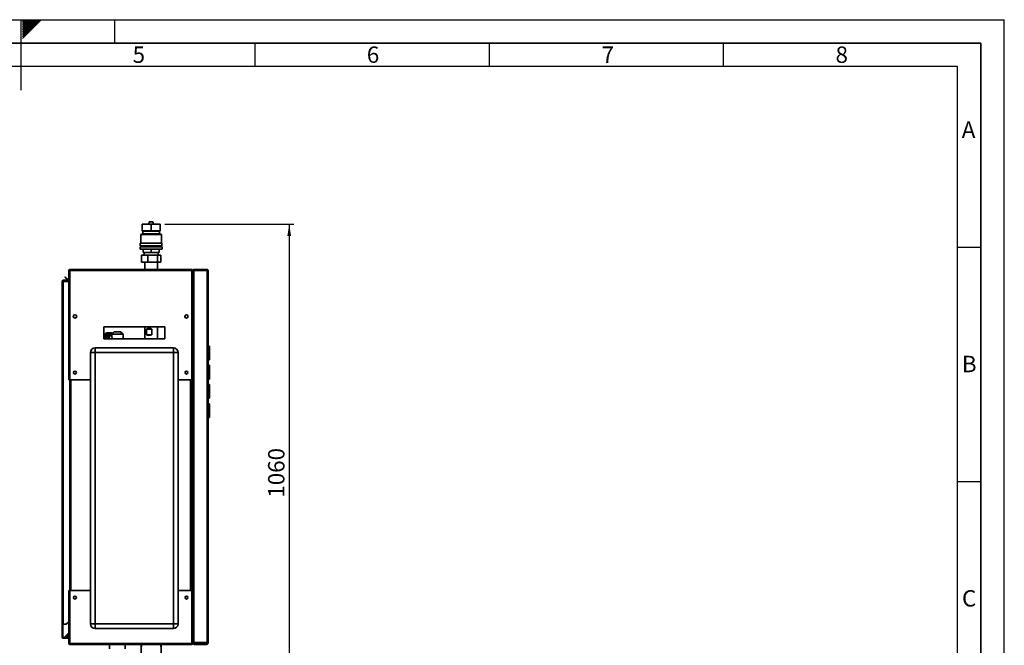
# Paper-space layout 'Blatt1' of a CAD drawing. Units: millimetres. Extents: x 0 to 4200, y 0 to 2970.
# Drawn here: x 2098 to 4200, y 1635 to 2970 of the extents above; entities that cross this region are included whole.
import ezdxf

# ---------------------------------------------------------------- set-up
doc = ezdxf.new("R2010")
doc.units = ezdxf.units.MM
for name, color, linetype in [('1', 7, 'Continuous'), ('61', 7, 'Continuous'), ('62', 7, 'Continuous')]:
    doc.layers.add(name, color=color, linetype=linetype)
doc.styles.add('SLDTEXTSTYLE0', font='TXT', dxfattribs={"width": 0.75})
doc.styles.add('SLDTEXTSTYLE1', font='TXT', dxfattribs={"width": 0.605})
doc.dimstyles.new('SLDDIMSTYLE0', dxfattribs={"dimtxt": 35, "dimasz": 25, "dimexe": 0, "dimexo": 0.0625, "dimgap": 8.75, "dimtad": 1, "dimdec": 0, "dimrnd": 1e-09, "dimzin": 12, "dimdsep": 46, "dimtxsty": 'SLDTEXTSTYLE1', "dimsah": 1, "dimcen": 0.09, "dimadec": 0, "dimazin": 3, "dimtfac": 1, "dimtdec": 0, "dimtofl": 0, "dimtmove": 0, "dimatfit": 3, "dimfxl": 1, "dimfrac": 2, "dimtolj": 1, "dimtzin": 12, "dimarcsym": 0})

# ---------------------------------------------------------------- blocks, each defined once
blk = doc.blocks.new('_D_1')
at = {"layer": '1', "ltscale": 10}
for p, q in [((2407.5, 2533.4), (2683.3, 2533.4)), ((2673.3, 2533.4), (2673.3, 1473.9)), ((2388.5, 1473.9), (2683.3, 1473.9))]:
    blk.add_line(p, q, dxfattribs=at)
for points in [[(2673.3, 2533.4), (2669.3, 2508.4), (2677.3, 2508.4)], [(2673.3, 1473.9), (2677.3, 1498.9), (2669.3, 1498.9)]]:
    blk.add_solid(points, dxfattribs=at)
at = {"layer": '1', "ltscale": 10, "insert": (2628.2, 1950.2), "char_height": 35, "attachment_point": 1, "rotation": 90, "style": 'SLDTEXTSTYLE1'}
blk.add_mtext('1060', dxfattribs=at)

psp = doc.layouts.new('Blatt1')

# ---------------------------------------------------------------- linework, layer by layer
at = {"color": 7, "linetype": 'Continuous', "lineweight": 35, "ltscale": 10}
for p, q in [((2359.46, 2533.43), (2359.46, 2519.43)), ((2359.46, 2533.43), (2378.46, 2533.43)), ((2359.46, 2533.43), (2359.46, 2519.43)), ((2359.46, 2533.43), (2359.46, 2533.43)), ((2373.58, 2533.43), (2374.46, 2538.93)), ((2374.46, 2538.93), (2382.46, 2538.93)), ((2378.46, 2533.43), (2378.46, 2519.43)), ((2378.46, 2533.43), (2397.46, 2533.43)), ((2383.34, 2533.43), (2382.46, 2538.93)), ((2397.46, 2519.43), (2397.46, 2533.43)), ((2360.46, 2512.93), (2356.46, 2511.93)), ((2356.46, 2511.93), (2356.46, 2492.93)), ((2378.46, 2511.93), (2356.46, 2511.93)), ((2400.46, 2511.93), (2356.46, 2511.93)), ((2359.46, 2519.43), (2360.46, 2518.93)), ((2359.46, 2519.43), (2378.46, 2519.43)), ((2359.46, 2519.43), (2359.46, 2519.43)), ((2360.46, 2518.93), (2360.46, 2512.93)), ((2360.46, 2518.93), (2378.46, 2518.93)), ((2360.46, 2512.93), (2378.46, 2512.93)), ((2396.46, 2512.93), (2360.46, 2512.93)), ((2378.46, 2519.43), (2397.46, 2519.43)), ((2378.46, 2518.93), (2396.46, 2518.93)), ((2378.46, 2512.93), (2396.46, 2512.93)), ((2400.46, 2511.93), (2378.46, 2511.93)), ((2396.46, 2518.93), (2397.46, 2519.43)), ((2396.46, 2512.93), (2396.46, 2518.93)), ((2400.46, 2511.93), (2396.46, 2512.93)), ((2400.46, 2492.93), (2400.46, 2511.93)), ((2354.96, 2485.43), (2354.96, 2480.43)), ((2354.96, 2485.43), (2378.46, 2485.43)), ((2355.46, 2492.93), (2355.46, 2487.43)), ((2355.46, 2492.93), (2378.46, 2492.93)), ((2355.46, 2487.43), (2378.46, 2487.43)), ((2357.46, 2487.43), (2357.46, 2485.43)), ((2378.46, 2492.93), (2401.46, 2492.93)), ((2378.46, 2487.43), (2401.46, 2487.43)), ((2378.46, 2485.43), (2401.96, 2485.43)), ((2399.46, 2485.43), (2399.46, 2487.43)), ((2401.46, 2487.43), (2401.46, 2492.93)), ((2401.96, 2480.43), (2401.96, 2485.43)), ((2354.96, 2480.43), (2378.46, 2480.43)), ((2358, 2452.33), (2358, 2467.33)), ((2358, 2467.33), (2371.4, 2467.33)), ((2361.46, 2480.43), (2361.46, 2473.43)), ((2361.46, 2480.43), (2361.46, 2473.43)), ((2361.46, 2473.43), (2378.46, 2473.43)), ((2361.46, 2473.43), (2361.46, 2473.43)), ((2363.46, 2473.43), (2363.46, 2467.33)), ((2371.4, 2452.33), (2371.4, 2467.33)), ((2371.4, 2467.33), (2391.86, 2467.33)), ((2378.46, 2480.43), (2401.96, 2480.43)), ((2378.46, 2480.43), (2378.46, 2473.43)), ((2378.46, 2473.43), (2395.46, 2473.43)), ((2391.86, 2452.33), (2391.86, 2467.33)), ((2391.86, 2467.33), (2398.92, 2467.33)), ((2393.46, 2467.33), (2393.46, 2473.43)), ((2395.46, 2473.43), (2395.46, 2480.43)), ((2398.92, 2452.33), (2398.92, 2467.33)), ((2371.4, 2452.33), (2358, 2452.33)), ((2365.01, 2452.33), (2365.01, 2436.93)), ((2391.86, 2452.33), (2371.4, 2452.33)), ((2398.92, 2452.33), (2391.86, 2452.33)), ((2391.91, 2436.93), (2391.91, 2452.33)), ((2194.23, 2420.4), (2195.3, 2421.47)), ((2200.03, 2414.61), (2194.23, 2420.4)), ((2201.09, 2415.67), (2195.3, 2421.47)), ((2202.46, 2434.63), (2203.96, 2434.63)), ((2202.46, 2434.63), (2202.46, 2433.93)), ((2202.46, 2433.93), (2202.46, 2201.93)), ((2203.96, 2434.63), (2203.96, 2434.47)), ((2204.76, 2436.93), (2204.76, 2434.63)), ((2204.76, 2436.93), (2465.16, 2436.93)), ((2204.76, 2434.63), (2204.76, 2201.93)), ((2204.76, 2434.63), (2465.16, 2434.63)), ((2465.16, 2434.63), (2465.16, 2436.93)), ((2465.16, 2201.93), (2465.16, 2434.63)), ((2467.46, 2434.63), (2465.96, 2434.63)), ((2465.96, 2434.47), (2465.96, 2434.63)), ((2468.96, 2434.63), (2467.46, 2434.63)), ((2467.46, 2433.93), (2467.46, 2434.63)), ((2467.46, 2201.93), (2467.46, 2433.93)), ((2467.46, 2433.54), (2467.46, 1641.94)), ((2468.96, 2434.45), (2468.96, 2434.63)), ((2469.76, 2435.43), (2469.76, 2436.93)), ((2498.16, 2436.93), (2469.76, 2436.93)), ((2498.16, 2435.43), (2469.76, 2435.43)), ((2469.76, 2434.73), (2469.76, 1641.14)), ((2498.16, 2434.73), (2469.76, 2434.73)), ((2471.96, 2434.93), (2471.96, 2435.43)), ((2495.96, 2434.93), (2471.96, 2434.93)), ((2495.96, 2435.43), (2495.96, 2434.93)), ((2498.16, 2436.93), (2498.16, 2435.43)), ((2498.16, 2434.73), (2498.16, 1641.14)), ((2500.46, 2434.63), (2500.46, 1641.23)), ((2188.46, 2411.63), (2190.76, 2411.63)), ((2188.46, 1680.43), (2188.46, 2411.63)), ((2190.76, 2412.43), (2190.76, 2413.93)), ((2190.76, 2413.93), (2202.46, 2413.93)), ((2190.76, 2412.43), (2202.46, 2412.43)), ((2190.76, 1680.43), (2190.76, 2411.63)), ((2202.46, 2411.63), (2190.76, 2411.63)), ((2201.09, 2415.67), (2200.03, 2414.61)), ((2218.96, 2338.92), (2218.96, 2334.94)), ((2450.96, 2334.94), (2450.96, 2338.92)), ((2407.46, 2314.43), (2277.46, 2314.43)), ((2277.46, 2314.43), (2277.46, 2289.43)), ((2365.01, 2314.43), (2365.01, 2289.43)), ((2391.91, 2289.43), (2391.91, 2314.43)), ((2407.46, 2289.43), (2407.46, 2314.43)), ((2277.46, 2294.87), (2284.55, 2294.87)), ((2284.27, 2294.03), (2277.46, 2294.03)), ((2277.46, 2293.7), (2284.18, 2293.7)), ((2283.95, 2292.82), (2277.46, 2292.82)), ((2277.46, 2292.47), (2283.86, 2292.47)), ((2283.68, 2291.56), (2277.46, 2291.56)), ((2284.66, 2295.18), (2277.55, 2295.18)), ((2277.86, 2295.97), (2284.97, 2295.97)), ((2285.1, 2296.26), (2277.99, 2296.26)), ((2278.34, 2297), (2285.45, 2297)), ((2285.6, 2297.27), (2278.48, 2297.27)), ((2278.87, 2297.94), (2285.98, 2297.94)), ((2286.14, 2298.19), (2279.02, 2298.19)), ((2279.44, 2298.8), (2286.55, 2298.8)), ((2286.72, 2299.02), (2279.6, 2299.02)), ((2280.05, 2299.55), (2287.16, 2299.55)), ((2287.34, 2299.75), (2280.22, 2299.75)), ((2280.69, 2300.21), (2287.81, 2300.21)), ((2288, 2300.37), (2280.88, 2300.37)), ((2281.37, 2300.76), (2288.49, 2300.76)), ((2288.68, 2300.89), (2281.56, 2300.89)), ((2282.07, 2301.19), (2289.19, 2301.19)), ((2289.38, 2301.29), (2282.27, 2301.29)), ((2282.79, 2301.51), (2289.9, 2301.51)), ((2290.11, 2301.57), (2282.99, 2301.57)), ((2283.52, 2301.7), (2283.51, 2301.57)), ((2283.52, 2301.7), (2290.63, 2301.7)), ((2290.84, 2301.74), (2283.72, 2301.74)), ((2284.26, 2301.78), (2284.25, 2301.74)), ((2284.26, 2301.78), (2291.37, 2301.78)), ((2293.57, 2301.78), (2284.36, 2301.78)), ((2293.57, 2299.98), (2292.93, 2299.98)), ((2299.5, 2303.95), (2294.31, 2298.93)), ((2294.31, 2298.93), (2294.31, 2295.59)), ((2318.61, 2298.93), (2294.31, 2298.93)), ((2313.42, 2303.95), (2299.5, 2303.95)), ((2318.61, 2298.93), (2313.42, 2303.95)), ((2318.61, 2289.43), (2318.61, 2298.93)), ((2368.67, 2297.93), (2368.67, 2309.93)), ((2380.1, 2309.93), (2368.67, 2309.93)), ((2380.1, 2297.93), (2368.67, 2297.93)), ((2380.1, 2309.93), (2380.1, 2297.93)), ((2277.46, 2291.2), (2283.61, 2291.2)), ((2283.47, 2290.26), (2277.46, 2290.26)), ((2277.46, 2289.9), (2283.43, 2289.9)), ((2277.46, 2289.43), (2407.46, 2289.43)), ((2500.46, 2273.68), (2503.26, 2273.68)), ((2500.46, 2272.51), (2503.26, 2272.51)), ((2503.26, 2273.68), (2503.26, 2272.51)), ((2503.26, 2272.51), (2503.26, 2245.36)), ((2248.96, 1680.93), (2248.96, 2259.93)), ((2248.96, 2259.93), (2258.96, 2259.93)), ((2258.96, 2269.93), (2258.96, 2259.93)), ((2258.96, 2269.93), (2425.96, 2269.93)), ((2258.96, 2259.93), (2258.96, 1680.93)), ((2425.96, 2259.93), (2258.96, 2259.93)), ((2425.96, 2269.93), (2425.96, 2259.93)), ((2425.96, 1680.93), (2425.96, 2259.93)), ((2435.96, 2259.93), (2425.96, 2259.93)), ((2435.96, 2259.93), (2435.96, 1680.93)), ((2500.96, 2268.38), (2500.46, 2268.38)), ((2500.96, 2267.38), (2500.46, 2267.38)), ((2500.96, 2250.38), (2500.46, 2250.38)), ((2500.96, 2249.38), (2500.46, 2249.38)), ((2500.96, 2267.38), (2500.96, 2268.38)), ((2500.96, 2250.38), (2500.96, 2267.38)), ((2501.96, 2267.38), (2500.96, 2267.38)), ((2500.96, 2250.38), (2501.96, 2250.38)), ((2500.96, 2249.38), (2500.96, 2250.38)), ((2501.96, 2267.38), (2501.96, 2250.38)), ((2503.27, 2266.18), (2503.26, 2266.18)), ((2503.27, 2251.68), (2503.26, 2251.68)), ((2503.27, 2266.18), (2503.27, 2260.76)), ((2503.27, 2254.09), (2503.27, 2251.68)), ((2500.46, 2245.36), (2503.26, 2245.36)), ((2500.46, 2244.18), (2503.26, 2244.18)), ((2500.46, 2232.68), (2503.26, 2232.68)), ((2500.46, 2231.51), (2503.26, 2231.51)), ((2503.26, 2245.36), (2503.26, 2244.18)), ((2503.26, 2232.68), (2503.26, 2231.51)), ((2503.26, 2231.51), (2503.26, 2204.36)), ((2500.96, 2227.48), (2500.46, 2227.48)), ((2500.96, 2226.48), (2500.46, 2226.48)), ((2500.96, 2209.48), (2500.46, 2209.48)), ((2500.96, 2208.48), (2500.46, 2208.48)), ((2500.96, 2226.48), (2500.96, 2227.48)), ((2501.96, 2226.48), (2500.96, 2226.48)), ((2500.96, 2209.48), (2500.96, 2226.48)), ((2500.96, 2208.48), (2500.96, 2209.48)), ((2500.96, 2209.48), (2501.96, 2209.48)), ((2501.96, 2226.48), (2501.96, 2209.48)), ((2503.27, 2225.18), (2503.26, 2225.18)), ((2503.27, 2210.68), (2503.26, 2210.68)), ((2503.27, 2225.18), (2503.27, 2219.76)), ((2503.27, 2213.09), (2503.27, 2210.68)), ((2204.76, 2201.93), (2202.46, 2201.93)), ((2204.76, 2201.93), (2248.96, 2201.93)), ((2204.96, 2201.93), (2204.96, 1751.93)), ((2435.96, 2201.93), (2465.16, 2201.93)), ((2464.96, 1751.93), (2464.96, 2201.93)), ((2467.46, 2201.93), (2465.16, 2201.93)), ((2465.96, 2201.93), (2465.96, 1751.93)), ((2500.46, 2204.36), (2503.26, 2204.36)), ((2500.46, 2203.18), (2503.26, 2203.18)), ((2500.46, 2191.68), (2503.26, 2191.68)), ((2500.46, 2190.51), (2503.26, 2190.51)), ((2500.96, 2186.38), (2500.46, 2186.38)), ((2500.96, 2185.38), (2500.96, 2186.38)), ((2503.26, 2204.36), (2503.26, 2203.18)), ((2503.26, 2191.68), (2503.26, 2190.51)), ((2503.26, 2190.51), (2503.26, 2163.36)), ((2500.96, 2185.38), (2500.46, 2185.38)), ((2500.96, 2168.38), (2500.46, 2168.38)), ((2500.96, 2167.38), (2500.46, 2167.38)), ((2501.96, 2185.38), (2500.96, 2185.38)), ((2500.96, 2168.38), (2500.96, 2185.38)), ((2500.96, 2167.38), (2500.96, 2168.38)), ((2500.96, 2168.38), (2501.96, 2168.38)), ((2501.96, 2185.38), (2501.96, 2168.38)), ((2503.27, 2184.18), (2503.26, 2184.18)), ((2503.27, 2169.68), (2503.26, 2169.68)), ((2503.27, 2184.18), (2503.27, 2178.76)), ((2503.27, 2172.09), (2503.27, 2169.68)), ((2500.46, 2163.36), (2503.26, 2163.36)), ((2500.46, 2162.18), (2503.26, 2162.18)), ((2500.46, 2150.68), (2503.26, 2150.68)), ((2500.46, 2149.51), (2503.26, 2149.51)), ((2500.96, 2145.38), (2500.46, 2145.38)), ((2500.96, 2144.38), (2500.46, 2144.38)), ((2500.96, 2144.38), (2500.96, 2145.38)), ((2500.96, 2127.38), (2500.96, 2144.38)), ((2501.96, 2144.38), (2500.96, 2144.38)), ((2501.96, 2144.38), (2501.96, 2127.38)), ((2503.26, 2163.36), (2503.26, 2162.18)), ((2503.26, 2150.68), (2503.26, 2149.51)), ((2503.26, 2149.51), (2503.26, 2122.36)), ((2500.96, 2127.38), (2500.46, 2127.38)), ((2500.96, 2126.38), (2500.46, 2126.38)), ((2500.96, 2127.38), (2501.96, 2127.38)), ((2500.96, 2126.38), (2500.96, 2127.38)), ((2503.27, 2143.18), (2503.26, 2143.18)), ((2503.27, 2128.68), (2503.26, 2128.68)), ((2503.27, 2143.18), (2503.27, 2137.76)), ((2503.27, 2131.09), (2503.27, 2128.68)), ((2500.46, 2122.36), (2503.26, 2122.36)), ((2500.46, 2121.18), (2503.26, 2121.18)), ((2503.26, 2122.36), (2503.26, 2121.18)), ((2202.46, 1751.93), (2202.46, 1639.94)), ((2202.46, 1751.93), (2204.76, 1751.93)), ((2204.76, 1751.93), (2204.76, 1639.23)), ((2248.96, 1751.93), (2204.76, 1751.93)), ((2465.16, 1751.93), (2435.96, 1751.93)), ((2465.16, 1639.23), (2465.16, 1751.93)), ((2465.16, 1751.93), (2467.46, 1751.93)), ((2467.46, 1639.94), (2467.46, 1751.93)), ((2197.46, 1680.43), (2202.46, 1685.43)), ((2190.76, 1680.43), (2188.46, 1680.43)), ((2188.46, 1680.43), (2188.46, 1680.28)), ((2188.46, 1680.28), (2188.46, 1652.73)), ((2189.96, 1680.28), (2188.46, 1680.28)), ((2189.96, 1680.28), (2189.96, 1680.43)), ((2189.96, 1680.28), (2189.96, 1652.73)), ((2190.76, 1680.43), (2197.46, 1680.43)), ((2258.96, 1680.93), (2248.96, 1680.93)), ((2258.96, 1680.93), (2425.96, 1680.93)), ((2258.96, 1680.93), (2258.96, 1670.93)), ((2425.96, 1670.93), (2258.96, 1670.93)), ((2425.96, 1680.93), (2435.96, 1680.93)), ((2425.96, 1680.93), (2425.96, 1670.93)), ((2189.96, 1652.73), (2188.46, 1652.73)), ((2190.76, 1651.93), (2190.76, 1650.43)), ((2200.16, 1651.93), (2190.76, 1651.93)), ((2200.16, 1650.43), (2190.76, 1650.43)), ((2194.23, 1653.46), (2200.03, 1659.26)), ((2194.23, 1653.46), (2195.3, 1652.4)), ((2195.3, 1652.4), (2200.96, 1658.06)), ((2200.16, 1651.93), (2200.16, 1650.43)), ((2200.96, 1659.43), (2200.96, 1652.73)), ((2202.46, 1659.43), (2200.96, 1659.43)), ((2200.96, 1652.73), (2202.46, 1652.73)), ((2202.46, 1639.94), (2202.46, 1639.23)), ((2468.96, 1641.23), (2467.46, 1641.23)), ((2467.46, 1639.23), (2467.46, 1639.94)), ((2469.84, 1640.43), (2469.17, 1640.71)), ((2498.16, 1641.14), (2469.76, 1641.14)), ((2469.76, 1640.43), (2469.76, 1638.93)), ((2498.16, 1640.43), (2469.76, 1640.43)), ((2498.16, 1638.93), (2498.16, 1640.43)), ((2500.31, 1641.21), (2500.27, 1641.16)), ((2202.46, 1639.23), (2203.96, 1639.23)), ((2203.96, 1639.39), (2203.96, 1639.23)), ((2465.16, 1639.23), (2204.76, 1639.23)), ((2204.76, 1639.23), (2204.76, 1636.93)), ((2465.16, 1636.93), (2204.76, 1636.93)), ((2289.61, 1636.93), (2289.61, 1627.53)), ((2323.31, 1627.53), (2323.31, 1636.93)), ((2357.26, 1636.93), (2357.26, 1583.93)), ((2357.61, 1636.93), (2357.61, 1632.93)), ((2399.31, 1632.93), (2399.31, 1636.93)), ((2399.66, 1590.66), (2399.66, 1636.93)), ((2465.16, 1636.93), (2465.16, 1639.23)), ((2465.96, 1639.23), (2465.96, 1639.4)), ((2467.46, 1639.23), (2465.96, 1639.23)), ((2498.16, 1638.93), (2469.76, 1638.93)), ((2471.96, 1638.93), (2471.96, 1636.93)), ((2495.96, 1636.93), (2471.96, 1636.93)), ((2495.96, 1636.93), (2495.96, 1638.93))]:
    psp.add_line(p, q, dxfattribs=at)
at = {"color": 1, "linetype": 'Continuous', "lineweight": 35, "ltscale": 10}
for p, q in [((2293.57, 2298.83), (2294.31, 2298.76)), ((2207.26, 2201.93), (2207.26, 1751.93)), ((2462.66, 1751.93), (2462.66, 2201.93)), ((2200.96, 1658.33), (2200.03, 1659.26)), ((2471.96, 1641.14), (2471.96, 1640.43)), ((2495.96, 1641.14), (2495.96, 1640.43))]:
    psp.add_line(p, q, dxfattribs=at)
at = {"color": 7, "linetype": 'Continuous', "lineweight": 35, "ltscale": 10, "flags": 128}
for points in [[(2282.07, 2301.19), (2282.07, 2301.01), (2282.05, 2300.89)], [(2282.79, 2301.51), (2282.78, 2301.33), (2282.77, 2301.29)], [(2285.47, 2289.43), (2285.49, 2289.6), (2285.82, 2291.82), (2286.34, 2293.92), (2287.02, 2295.86), (2287.86, 2297.58), (2288.83, 2299.04), (2289.91, 2300.22), (2291.08, 2301.08), (2292.31, 2301.61), (2293.57, 2301.78)], [(2286.44, 2289.43), (2286.51, 2290), (2286.9, 2292.08), (2287.48, 2294.01), (2288.21, 2295.74), (2289.1, 2297.23), (2290.1, 2298.43), (2291.2, 2299.31), (2292.37, 2299.85), (2293.57, 2300.03)], [(2286.47, 2289.43), (2286.54, 2289.99), (2286.93, 2292.06), (2287.5, 2293.98), (2288.24, 2295.71), (2289.12, 2297.19), (2290.12, 2298.39), (2291.21, 2299.26), (2292.37, 2299.8), (2293.57, 2299.98)], [(2293.57, 2300.03), (2294.76, 2299.85), (2295.13, 2299.72)], [(2293.57, 2299.98), (2294.76, 2299.8), (2295.09, 2299.69)]]:
    psp.add_lwpolyline(points, dxfattribs=at)
at = {"color": 1, "linetype": 'Continuous', "lineweight": 35, "ltscale": 10, "flags": 128}
for points in [[(2287.12, 2289.43), (2287.35, 2290.87), (2287.84, 2292.78), (2288.5, 2294.51), (2289.31, 2296), (2290.26, 2297.21), (2291.3, 2298.1), (2292.42, 2298.65), (2293.57, 2298.83)], [(2294.4, 2297.83), (2293.32, 2297.65), (2292.27, 2297.12), (2291.29, 2296.26), (2290.41, 2295.09), (2289.66, 2293.65), (2289.06, 2291.99), (2288.63, 2290.16), (2288.52, 2289.43)]]:
    psp.add_lwpolyline(points, dxfattribs=at)
at = {"color": 7, "linetype": 'Continuous', "lineweight": 35, "ltscale": 100}
for centre, radius in [((2215.96, 2336.93), 3.6), ((2453.96, 2336.93), 3.6), ((2215.96, 2216.93), 3), ((2453.96, 2216.93), 3), ((2215.96, 1736.93), 3), ((2453.96, 1736.93), 3)]:
    psp.add_circle(centre, radius, dxfattribs=at)
for centre, radius, start, end in [((2201.66, 2416.23), 2.3, 225, 290.35441), ((2201.66, 2416.23), 0.8, 225, 0), ((2295.57, 2288.5), 19.22, 159.65171, 160.64561), ((2276.75, 2294.48), 0.786, 334.59326, 25.40674), ((2277.25, 2295.62), 0.703, 321.37209, 29.81362), ((2293.57, 2289.29), 17.08, 155.89669, 156.97221), ((2277.67, 2296.68), 0.742, 325.83304, 25.35267), ((2291.64, 2290.21), 14.93, 151.8054, 152.98157), ((2278.17, 2297.66), 0.751, 328.86503, 22.32068), ((2289.85, 2291.24), 12.87, 147.30295, 148.60162), ((2278.68, 2298.55), 0.799, 333.16511, 18.0206), ((2288.27, 2292.32), 10.96, 142.30461, 143.75023), ((2279.27, 2299.34), 0.806, 336.0675, 15.11821), ((2286.96, 2293.41), 9.25, 136.7189, 138.33724), ((2279.88, 2300.04), 0.836, 339.51124, 11.67447), ((2285.93, 2294.45), 7.79, 130.45577, 132.27092), ((2280.54, 2300.63), 0.839, 342.34682, 8.83889), ((2285.19, 2295.39), 6.59, 123.44301, 125.47185), ((2284.72, 2296.18), 5.67, 115.65323, 117.89687), ((2284.47, 2296.78), 5.02, 107.13866, 109.5725), ((2284.37, 2297.15), 4.63, 98.06084, 100.62813), ((2307.29, 2287.19), 24.02, 167.28848, 169.5114), ((2305.57, 2287.59), 22.25, 164.07416, 166.41337), ((2284.36, 2297.28), 4.5, 90.00005, 91.30777), ((2303.67, 2288.15), 20.26, 160.65865, 163.14823), ((2301.68, 2288.87), 18.15, 156.98853, 159.66789), ((2299.71, 2289.74), 16, 153.0017, 155.91663), ((2297.84, 2290.71), 13.88, 148.62614, 151.82968), ((2296.15, 2291.77), 11.89, 143.77966, 147.33208), ((2294.7, 2292.86), 10.08, 138.37186, 142.33887), ((2293.52, 2293.93), 8.49, 132.31043, 136.75801), ((2292.64, 2294.93), 7.16, 125.5148, 130.49833), ((2292.04, 2295.8), 6.1, 117.9401, 123.48593), ((2291.69, 2296.5), 5.31, 109.61081, 115.6914), ((2291.52, 2296.99), 4.79, 100.65498, 107.16559), ((2291.48, 2297.25), 4.54, 91.31743, 98.07072), ((2293.46, 2296.62), 5.16, 55.9799, 88.76081), ((2309.67, 2286.81), 26.43, 173.28989, 174.30515), ((2308.74, 2286.93), 25.49, 170.34791, 172.48445), ((2258.96, 2259.93), 10, 90, 180), ((2425.96, 2259.93), 10, 0, 90), ((2500.96, 2267.38), 1, 0, 90), ((2500.96, 2250.38), 1, 270, 0), ((2500.96, 2226.48), 1, 0, 90), ((2500.96, 2209.48), 1, 270, 0), ((2500.96, 2185.38), 1, 0, 90), ((2500.96, 2168.38), 1, 270, 0), ((2500.96, 2144.38), 1, 0, 90), ((2500.96, 2127.38), 1, 270, 0), ((2258.96, 1680.93), 10, 180, 270), ((2425.96, 1680.93), 10, 270, 0), ((2190.76, 1652.73), 2.3, 180, 270), ((2190.76, 1652.73), 0.8, 180, 270), ((2201.66, 1657.63), 2.3, 69.64559, 135), ((2200.16, 1652.73), 2.3, 270, 360), ((2200.16, 1652.73), 0.8, 270, 360)]:
    psp.add_arc(centre, radius, start, end, dxfattribs=at)
for centre, major_axis, start_param, end_param in [((2378.46, 2297.93), (11.01, -11.01), 2.0608297, 2.9980658), ((2378.46, 2309.93), (11.01, 11.01), 3.2851195, 4.2223556)]:
    psp.add_ellipse(centre, major_axis=major_axis, ratio=0.7021163, start_param=start_param, end_param=end_param, dxfattribs=at)
at = {"color": 7, "linetype": 'Continuous', "lineweight": 35, "ltscale": 10}
for points, knots in [([(2204.76, 2436.93), (2204.51, 2436.91), (2203.99, 2436.86), (2203.3, 2436.46), (2202.77, 2435.87), (2202.5, 2435.22), (2202.47, 2434.79), (2202.46, 2434.63)], [0, 0, 0, 0, 0.20905204, 0.42782096, 0.64659232, 0.86536355, 1, 1, 1, 1]), ([(2202.46, 2433.93), (2202.48, 2433.97), (2202.53, 2434.08), (2202.93, 2434.23), (2203.52, 2434.38), (2204.17, 2434.52), (2204.6, 2434.6), (2204.76, 2434.63)], [0, 0, 0, 0, 0.209052, 0.427821, 0.6465923, 0.8653635, 1, 1, 1, 1]), ([(2204.76, 2435.43), (2204.64, 2435.42), (2204.42, 2435.39), (2204.15, 2435.18), (2203.99, 2434.92), (2203.97, 2434.73), (2203.96, 2434.63)], [0, 0, 0, 0, 0.2841548, 0.5309932, 0.7777477, 1, 1, 1, 1]), ([(2467.46, 2434.63), (2467.44, 2434.88), (2467.39, 2435.4), (2466.99, 2436.09), (2466.4, 2436.62), (2465.75, 2436.9), (2465.32, 2436.92), (2465.16, 2436.93)], [0, 0, 0, 0, 0.209052, 0.427821, 0.6465923, 0.8653635, 1, 1, 1, 1]), ([(2465.96, 2434.63), (2465.94, 2434.75), (2465.91, 2434.98), (2465.71, 2435.24), (2465.45, 2435.4), (2465.25, 2435.42), (2465.16, 2435.43)], [0, 0, 0, 0, 0.2841548, 0.5309932, 0.7777477, 1, 1, 1, 1]), ([(2465.16, 2434.63), (2465.41, 2434.58), (2465.93, 2434.48), (2466.62, 2434.33), (2467.15, 2434.18), (2467.42, 2434.04), (2467.45, 2433.96), (2467.46, 2433.93)], [0, 0, 0, 0, 0.209052, 0.427821, 0.6465923, 0.8653635, 1, 1, 1, 1]), ([(2467.46, 2433.54), (2467.48, 2433.62), (2467.53, 2433.79), (2467.93, 2434.05), (2468.54, 2434.32), (2469.2, 2434.54), (2469.62, 2434.68), (2469.76, 2434.73)], [0, 0, 0, 0, 0.2020351, 0.4280132, 0.6540075, 0.8800015, 1, 1, 1, 1]), ([(2471.96, 2434.93), (2471.66, 2434.93), (2471.32, 2434.92), (2471.04, 2434.75), (2471.01, 2434.73)], [0, 0, 0, 0, 0.8887022, 1, 1, 1, 1]), ([(2496.89, 2434.73), (2496.65, 2434.81), (2496.35, 2434.93), (2496.03, 2434.93), (2495.96, 2434.93)], [0, 0, 0, 0, 0.7932806, 1, 1, 1, 1]), ([(2190.76, 2413.93), (2190.45, 2413.9), (2189.84, 2413.82), (2189.07, 2413.27), (2188.55, 2412.51), (2188.49, 2411.92), (2188.46, 2411.63)], [0, 0, 0, 0, 0.2547182, 0.5096101, 0.7645031, 1, 1, 1, 1]), ([(2190.76, 2412.43), (2190.67, 2412.42), (2190.48, 2412.4), (2190.23, 2412.25), (2190.05, 2412.03), (2189.97, 2411.81), (2189.96, 2411.67), (2189.96, 2411.63)], [0, 0, 0, 0, 0.2218699, 0.4500799, 0.6732284, 0.9028289, 1, 1, 1, 1]), ([(2294.34, 2295.59), (2294.34, 2295.42), (2294.31, 2294.89), (2294.55, 2293.76), (2294.98, 2292.22), (2295.48, 2290.8), (2295.74, 2289.78), (2295.83, 2289.43)], [0, 0, 0, 0, 0.1079978, 0.3585576, 0.6089774, 0.8646312, 1, 1, 1, 1]), ([(2204.76, 1639.23), (2204.51, 1639.28), (2203.99, 1639.38), (2203.3, 1639.54), (2202.77, 1639.69), (2202.5, 1639.83), (2202.47, 1639.91), (2202.46, 1639.94)], [0, 0, 0, 0, 0.209052, 0.427821, 0.6465923, 0.8653635, 1, 1, 1, 1]), ([(2467.46, 1639.94), (2467.44, 1639.89), (2467.39, 1639.79), (2466.99, 1639.64), (2466.4, 1639.48), (2465.75, 1639.35), (2465.32, 1639.26), (2465.16, 1639.23)], [0, 0, 0, 0, 0.209052, 0.427821, 0.6465923, 0.8653635, 1, 1, 1, 1]), ([(2469.76, 1641.14), (2469.51, 1641.2), (2468.99, 1641.31), (2468.3, 1641.48), (2467.77, 1641.66), (2467.5, 1641.81), (2467.47, 1641.9), (2467.46, 1641.94)], [0, 0, 0, 0, 0.2079185, 0.4278158, 0.6477168, 0.8676177, 1, 1, 1, 1]), ([(2467.46, 1641.43), (2467.52, 1640.9), (2467.63, 1639.82), (2468.5, 1638.41), (2469.77, 1637.4), (2471.01, 1636.97), (2471.75, 1636.94), (2471.96, 1636.93)], [0, 0, 0, 0, 0.22776144, 0.45558378, 0.68340639, 0.91122881, 1, 1, 1, 1]), ([(2467.46, 1641.23), (2467.48, 1640.98), (2467.53, 1640.47), (2467.93, 1639.77), (2468.53, 1639.24), (2469.18, 1638.97), (2469.6, 1638.94), (2469.76, 1638.93)], [0, 0, 0, 0, 0.2079185, 0.4278158, 0.6477168, 0.8676177, 1, 1, 1, 1]), ([(2468.96, 1641.23), (2468.97, 1641.12), (2469, 1640.9), (2469.21, 1640.63), (2469.47, 1640.46), (2469.67, 1640.44), (2469.76, 1640.43)], [0, 0, 0, 0, 0.2742814, 0.5292497, 0.7841651, 1, 1, 1, 1]), ([(2495.96, 1636.93), (2496.48, 1636.99), (2497.53, 1637.09), (2498.91, 1637.92), (2499.92, 1639.12), (2500.39, 1640.31), (2500.43, 1641.03), (2500.44, 1641.23)], [0, 0, 0, 0, 0.2280918, 0.4562129, 0.6843342, 0.9124552, 1, 1, 1, 1]), ([(2202.46, 1639.23), (2202.48, 1638.98), (2202.53, 1638.47), (2202.93, 1637.77), (2203.52, 1637.24), (2204.17, 1636.97), (2204.6, 1636.94), (2204.76, 1636.93)], [0, 0, 0, 0, 0.209052, 0.427821, 0.6465923, 0.8653635, 1, 1, 1, 1]), ([(2203.96, 1639.23), (2203.97, 1639.11), (2204, 1638.89), (2204.21, 1638.63), (2204.47, 1638.46), (2204.67, 1638.44), (2204.76, 1638.43)], [0, 0, 0, 0, 0.2841548, 0.5309932, 0.7777477, 1, 1, 1, 1]), ([(2465.16, 1636.93), (2465.41, 1636.96), (2465.93, 1637.01), (2466.62, 1637.4), (2467.15, 1638), (2467.42, 1638.65), (2467.45, 1639.07), (2467.46, 1639.23)], [0, 0, 0, 0, 0.209052, 0.427821, 0.6465923, 0.8653635, 1, 1, 1, 1]), ([(2465.16, 1638.43), (2465.28, 1638.45), (2465.5, 1638.48), (2465.77, 1638.68), (2465.93, 1638.94), (2465.95, 1639.14), (2465.96, 1639.23)], [0, 0, 0, 0, 0.2841548, 0.5309932, 0.7777477, 1, 1, 1, 1])]:
    psp.add_open_spline(points, degree=3, knots=knots, dxfattribs=at)
for points in [[(2469.76, 2436.93), (2469.46, 2436.9), (2468.86, 2436.83), (2468.09, 2436.3), (2467.56, 2435.54), (2467.49, 2434.93), (2467.46, 2434.63)], [(2469.76, 2435.43), (2469.65, 2435.42), (2469.44, 2435.4), (2469.18, 2435.21), (2469, 2434.95), (2468.97, 2434.74), (2468.96, 2434.63)], [(2500.46, 2434.63), (2500.42, 2434.93), (2500.36, 2435.54), (2499.82, 2436.3), (2499.06, 2436.83), (2498.46, 2436.9), (2498.16, 2436.93)], [(2498.96, 2434.63), (2498.95, 2434.74), (2498.92, 2434.95), (2498.74, 2435.21), (2498.47, 2435.4), (2498.26, 2435.42), (2498.16, 2435.43)], [(2498.16, 2434.73), (2498.46, 2434.72), (2499.06, 2434.7), (2499.82, 2434.68), (2500.36, 2434.66), (2500.42, 2434.64), (2500.46, 2434.63)], [(2500.46, 1641.23), (2500.42, 1641.22), (2500.36, 1641.21), (2499.82, 1641.19), (2499.06, 1641.16), (2498.46, 1641.15), (2498.16, 1641.14)], [(2498.16, 1638.93), (2498.46, 1638.97), (2499.06, 1639.04), (2499.82, 1639.57), (2500.36, 1640.33), (2500.42, 1640.93), (2500.46, 1641.23)], [(2498.16, 1640.43), (2498.26, 1640.44), (2498.47, 1640.47), (2498.74, 1640.65), (2498.92, 1640.92), (2498.95, 1641.13), (2498.96, 1641.23)]]:
    psp.add_open_spline(points, degree=3, dxfattribs=at)
at = {"layer": '61', "ltscale": 10}
for p in [(0, 2970), (4200, 0)]:
    psp.add_line(p, (4200, 2970), dxfattribs=at)
at = {"layer": '61', "color": 7, "linetype": 'Continuous', "lineweight": 35, "ltscale": 10}
for p, q in [((4150, 2920), (50, 2920)), ((4150, 50), (4150, 2920))]:
    psp.add_line(p, q, dxfattribs=at)
at = {"layer": '61', "color": 7, "linetype": 'Continuous', "ltscale": 10}
for p, q in [((4100, 2870), (100, 2870)), ((4100, 474.54), (4100, 2870))]:
    psp.add_line(p, q, dxfattribs=at)
at = {"layer": '62', "color": 7, "linetype": 'Continuous', "ltscale": 10}
for p, q in [((2100, 2970), (2100, 2820)), ((2104.2, 2965.61), (2108.59, 2970)), ((2104.2, 2969.14), (2105.06, 2970)), ((2104.9, 2962.77), (2112.13, 2970)), ((2106.67, 2961), (2115.66, 2970)), ((2108.44, 2959.24), (2119.2, 2970)), ((2110.2, 2957.47), (2122.74, 2970)), ((2111.97, 2955.7), (2126.27, 2970)), ((2113.74, 2953.93), (2129.81, 2970)), ((2115.51, 2952.16), (2133.34, 2970)), ((2117.28, 2950.4), (2136.88, 2970)), ((2119.04, 2948.63), (2140.41, 2970)), ((2120.81, 2946.86), (2143.95, 2970)), ((2300, 2970), (2300, 2920)), ((2104.2, 2962.07), (2104.9, 2962.77)), ((2104.2, 2958.53), (2106.67, 2961)), ((2104.2, 2955), (2108.44, 2959.24)), ((2104.2, 2951.46), (2110.2, 2957.47)), ((2104.2, 2947.93), (2111.97, 2955.7)), ((2104.2, 2944.39), (2113.74, 2953.93)), ((2104.2, 2940.86), (2115.51, 2952.16)), ((2104.2, 2937.32), (2117.28, 2950.4)), ((2104.2, 2933.79), (2119.04, 2948.63)), ((2104.2, 2930.25), (2120.81, 2946.86)), ((2600, 2920), (2600, 2870)), ((3100, 2920), (3100, 2870)), ((3600, 2920), (3600, 2870)), ((4100, 2485), (4150, 2485)), ((4100, 1985), (4150, 1985))]:
    psp.add_line(p, q, dxfattribs=at)

# ---------------------------------------------------------------- texts
at = {"layer": '62', "ltscale": 10, "char_height": 35, "attachment_point": 2, "style": 'SLDTEXTSTYLE0'}
for s, insert in [('5', (2352.32, 2912.9)), ('6', (2852.29, 2912.9)), ('7', (3353.68, 2912.9)), ('8', (3852.93, 2912.9)), ('A', (4123.74, 2752.9)), ('B', (4125.15, 2252.9)), ('C', (4124.95, 1752.9))]:
    psp.add_mtext(s, dxfattribs=dict(at, insert=insert))

# ---------------------------------------------------------------- dimensions: what is measured, and where the dimension line sits
at = {"layer": '1', "ltscale": 10}
dim = psp.add_linear_dim(base=(2673.26922632, 1473.93269173), p1=(2397.45922853, 2533.43269173), p2=(2378.45922632, 1473.93269173), angle=90, dimstyle='SLDDIMSTYLE0', dxfattribs=at)
dim.commit()
dim.dimension.update_dxf_attribs({"geometry": '_D_1', "text_midpoint": (2673.26922632, 2003.68269173), "dimtype": 160})

doc.saveas('drawing.dxf')
